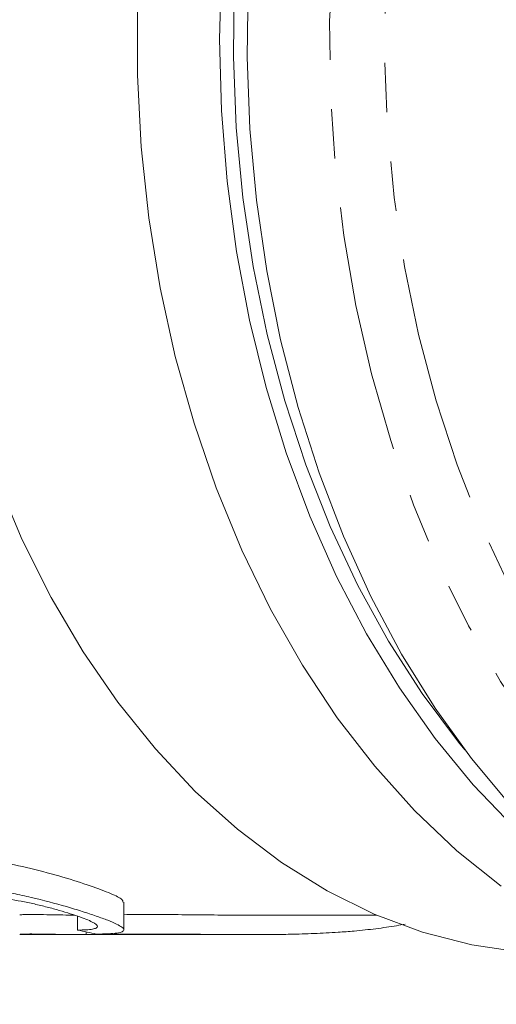
# Model space of a CAD drawing. Units: millimetres. Extents: x 146 to 254, y 85 to 265.
# Drawn here: x 203 to 215, y 86 to 111 of the extents above; entities that cross this region are included whole.
import ezdxf

# ---------------------------------------------------------------- set-up
doc = ezdxf.new("R2010")
doc.units = ezdxf.units.MM
doc.linetypes.add('PHANTOM', pattern=[12.7, 6.35, -1.27, 1.27, -1.27, 1.27, -1.27])

msp = doc.modelspace()

# ---------------------------------------------------------------- linework, layer by layer
at = {"color": 7, "linetype": 'Continuous', "lineweight": 15}
for p, q in [((205.245, 87.812), (205.245, 88.528)), ((204.057, 87.808), (204.057, 88.164)), ((208.478, 88.19), (211.745, 88.19)), ((202.776, 87.69), (204.161, 87.69)), ((204.274, 87.69), (204.55, 87.696)), ((204.562, 87.69), (208.486, 87.69))]:
    msp.add_line(p, q, dxfattribs=at)
at = {"color": 8, "linetype": 'PHANTOM', "lineweight": 0}
msp.add_line((204.274, 87.69), (204.274, 87.759), dxfattribs=at)
at = {"color": 8, "linetype": 'PHANTOM', "lineweight": 0, "flags": 128}
for points in [[(228.208, 135.69), (226.902, 135.622), (225.604, 135.417), (224.32, 135.078), (223.057, 134.605), (221.822, 134.002), (220.622, 133.271), (219.463, 132.417), (218.353, 131.445), (217.296, 130.359), (216.298, 129.165), (215.366, 127.871), (214.504, 126.483), (213.717, 125.008), (213.009, 123.456), (212.383, 121.833), (211.845, 120.15), (211.395, 118.415), (211.038, 116.638), (210.774, 114.829), (210.606, 112.997), (210.533, 111.152), (210.557, 109.305), (210.678, 107.465), (210.894, 105.643), (211.205, 103.848), (211.609, 102.091), (212.103, 100.381), (212.685, 98.727), (213.352, 97.139), (214.101, 95.624), (214.926, 94.192), (215.824, 92.85), (216.789, 91.605), (217.817, 90.465), (218.902, 89.435), (220.037, 88.521), (221.217, 87.728), (222.435, 87.06), (223.685, 86.522), (224.96, 86.116), (225.918, 85.901)], [(228.915, 134.69), (227.631, 134.621), (226.355, 134.415), (225.094, 134.074), (223.854, 133.598), (222.644, 132.991), (221.469, 132.257), (220.337, 131.398), (219.254, 130.422), (218.227, 129.332), (217.26, 128.135), (216.361, 126.839), (215.533, 125.45), (214.782, 123.976), (214.112, 122.427), (213.527, 120.81), (213.03, 119.135), (212.624, 117.412), (212.311, 115.65), (212.093, 113.86), (211.972, 112.052), (211.947, 110.236), (212.02, 108.422), (212.19, 106.622), (212.455, 104.845), (212.815, 103.101), (213.267, 101.401), (213.809, 99.754), (214.437, 98.169), (215.148, 96.657), (215.938, 95.224), (216.802, 93.881), (217.736, 92.633), (218.733, 91.489), (219.789, 90.455), (220.897, 89.537), (222.052, 88.74), (223.245, 88.069), (224.471, 87.527), (225.722, 87.119), (226.992, 86.845), (228.273, 86.707), (229.557, 86.707), (230.838, 86.845), (232.108, 87.119), (233.359, 87.527), (234.585, 88.069), (235.778, 88.74), (236.932, 89.537), (238.041, 90.455), (239.097, 91.489), (240.094, 92.633), (240.845, 93.622)]]:
    msp.add_lwpolyline(points, dxfattribs=at)
at = {"color": 7, "linetype": 'Continuous', "lineweight": 15, "flags": 128}
for points in [[(219.723, 134.014), (218.697, 133.496), (217.509, 132.764), (216.364, 131.908), (215.267, 130.933), (214.224, 129.845), (213.242, 128.65), (212.326, 127.354), (211.481, 125.966), (210.712, 124.491), (210.023, 122.94), (209.417, 121.32), (208.899, 119.641), (208.471, 117.912), (208.136, 116.142), (207.895, 114.342), (207.75, 112.521), (207.702, 110.69)], [(214.007, 92.437), (213.846, 92.633), (212.913, 93.881), (212.049, 95.224), (211.259, 96.657), (210.548, 98.169), (209.92, 99.754), (209.378, 101.401), (208.926, 103.101), (208.566, 104.845), (208.301, 106.622), (208.131, 108.422), (208.058, 110.236), (208.083, 112.052)], [(215.174, 91.021), (214.177, 92.215), (213.245, 93.509), (212.383, 94.897), (211.595, 96.372), (210.887, 97.924), (210.262, 99.547), (209.723, 101.23), (209.274, 102.965), (208.917, 104.742), (208.653, 106.551), (208.484, 108.383), (208.412, 110.228), (208.436, 112.075)], [(215.459, 87.24), (214.183, 87.428), (212.921, 87.754), (211.681, 88.217), (210.47, 88.814), (209.295, 89.542), (208.163, 90.395), (207.081, 91.37), (206.055, 92.459), (205.092, 93.657), (204.197, 94.957), (203.376, 96.35), (202.633, 97.829), (201.973, 99.385), (201.4, 101.007), (200.917, 102.688), (200.527, 104.416), (200.232, 106.182), (200.035, 107.974), (199.936, 109.783), (199.936, 111.597)], [(214.937, 88.935), (213.801, 89.845), (212.717, 90.874), (211.691, 92.015), (210.728, 93.262), (209.835, 94.608), (209.016, 96.046), (208.275, 97.566), (207.618, 99.162), (207.048, 100.822), (206.567, 102.539), (206.18, 104.302), (205.887, 106.101), (205.691, 107.926), (205.593, 109.767), (205.593, 111.613)], [(207.702, 110.69), (207.75, 108.859), (207.895, 107.038), (208.136, 105.238), (208.471, 103.468), (208.899, 101.739), (209.417, 100.06), (210.023, 98.44), (210.712, 96.889), (211.481, 95.414), (212.326, 94.026), (213.242, 92.73), (214.224, 91.535), (215.267, 90.447), (216.364, 89.472), (217.509, 88.616), (218.697, 87.884), (219.723, 87.366)]]:
    msp.add_lwpolyline(points, dxfattribs=at)
at = {"color": 7, "linetype": 'Continuous', "lineweight": 15}
msp.add_ellipse((206.757, 110.69), major_axis=(0, 23.2), ratio=0.704639, start_param=2.975719, end_param=3.005368, dxfattribs=at)
for points, knots in [([(205.215, 88.528), (205.216, 88.548), (205.221, 88.601), (204.929, 88.742), (204.405, 88.94), (203.684, 89.17), (202.855, 89.396), (202.022, 89.57), (201.459, 89.637), (201.208, 89.641), (201.154, 89.642)], [0, 0, 0, 0, 0.088483, 0.228977, 0.3722, 0.519545, 0.670222, 0.819636, 0.961827, 1, 1, 1, 1]), ([(201.154, 88.895), (201.269, 88.895), (201.392, 88.889), (201.657, 88.865), (201.8, 88.848), (202.093, 88.804), (202.243, 88.778), (202.552, 88.717), (202.709, 88.683), (203.173, 88.574), (203.483, 88.492), (203.908, 88.368), (204.046, 88.326), (204.303, 88.245), (204.422, 88.205), (204.642, 88.129), (204.743, 88.092), (204.918, 88.023), (204.992, 87.991), (205.115, 87.932), (205.163, 87.904), (205.227, 87.855), (205.244, 87.834), (205.247, 87.795), (205.232, 87.779), (205.172, 87.751), (205.126, 87.74), (205.005, 87.722), (204.93, 87.716), (204.754, 87.707), (204.651, 87.705), (204.536, 87.705)], [0, 0, 0, 0, 0.0625, 0.0625, 0.125, 0.125, 0.1875, 0.1875, 0.25, 0.25, 0.375, 0.375, 0.4375, 0.4375, 0.5, 0.5, 0.5625, 0.5625, 0.625, 0.625, 0.6875, 0.6875, 0.75, 0.75, 0.8125, 0.8125, 0.875, 0.875, 0.9375, 0.9375, 1, 1, 1, 1]), ([(204.057, 87.808), (204.139, 87.808), (204.212, 87.81), (204.338, 87.818), (204.393, 87.823), (204.48, 87.839), (204.512, 87.848), (204.555, 87.871), (204.566, 87.885), (204.564, 87.931), (204.517, 87.969), (204.387, 88.036), (204.333, 88.061), (204.207, 88.111), (204.137, 88.138), (203.98, 88.192), (203.892, 88.221), (203.709, 88.278), (203.612, 88.306), (203.407, 88.363), (203.3, 88.391), (203.083, 88.445), (202.973, 88.471), (202.635, 88.544), (202.413, 88.585), (202.096, 88.628), (201.995, 88.639), (201.806, 88.655), (201.715, 88.659), (201.633, 88.659)], [0, 0, 0, 0, 0.0625, 0.0625, 0.125, 0.125, 0.1875, 0.1875, 0.25, 0.25, 0.375, 0.375, 0.4375, 0.4375, 0.5, 0.5, 0.5625, 0.5625, 0.625, 0.625, 0.6875, 0.6875, 0.75, 0.75, 0.875, 0.875, 0.9375, 0.9375, 1, 1, 1, 1]), ([(203.98, 88.191), (203.88, 88.192), (203.675, 88.195), (203.337, 88.201), (203.022, 88.206), (202.769, 88.207), (202.599, 88.203), (202.578, 88.199), (202.567, 88.197)], [0, 0, 0, 0, 0.158332, 0.327101, 0.495954, 0.664735, 0.833424, 1, 1, 1, 1]), ([(208.478, 88.191), (208.442, 88.19), (208.126, 88.189), (207.559, 88.195), (206.802, 88.202), (206.129, 88.207), (205.596, 88.207), (205.346, 88.203), (205.245, 88.202)], [0, 0, 0, 0, 0.02763, 0.237235, 0.443028, 0.654763, 0.860961, 1, 1, 1, 1]), ([(204.578, 87.69), (204.634, 87.691), (204.727, 87.693), (204.951, 87.698), (205.191, 87.702), (205.477, 87.705), (205.745, 87.706), (206.045, 87.706), (206.369, 87.705), (206.713, 87.703), (207.072, 87.699), (207.454, 87.696), (207.915, 87.692), (208.46, 87.689), (209.018, 87.691), (209.58, 87.7), (210.14, 87.716), (210.69, 87.745), (211.221, 87.786), (211.728, 87.84), (212.165, 87.902), (212.403, 87.948), (212.478, 87.963)], [0, 0, 0, 0, 0.062416, 0.104054, 0.169508, 0.211039, 0.252748, 0.295357, 0.339067, 0.380578, 0.422267, 0.464855, 0.50854, 0.570925, 0.634356, 0.678078, 0.740253, 0.803486, 0.847092, 0.908633, 0.971204, 1, 1, 1, 1]), ([(202.776, 87.691), (202.735, 87.691), (202.624, 87.69), (202.593, 87.693), (202.573, 87.695)], [0, 0, 0, 0, 0.362682, 1, 1, 1, 1]), ([(202.579, 87.697), (202.579, 87.698), (202.579, 87.702), (202.708, 87.706), (202.933, 87.707), (203.234, 87.703), (203.571, 87.697), (203.907, 87.691), (204.14, 87.69), (204.248, 87.69), (204.274, 87.69)], [0, 0, 0, 0, 0.096034, 0.239207, 0.382318, 0.525352, 0.668427, 0.811591, 0.954733, 1, 1, 1, 1]), ([(204.562, 87.69), (204.56, 87.69), (204.554, 87.69), (204.57, 87.69), (204.578, 87.69)], [0, 0, 0, 0, 0.450058, 1, 1, 1, 1])]:
    msp.add_open_spline(points, degree=3, knots=knots, dxfattribs=at)

doc.saveas('drawing.dxf')
